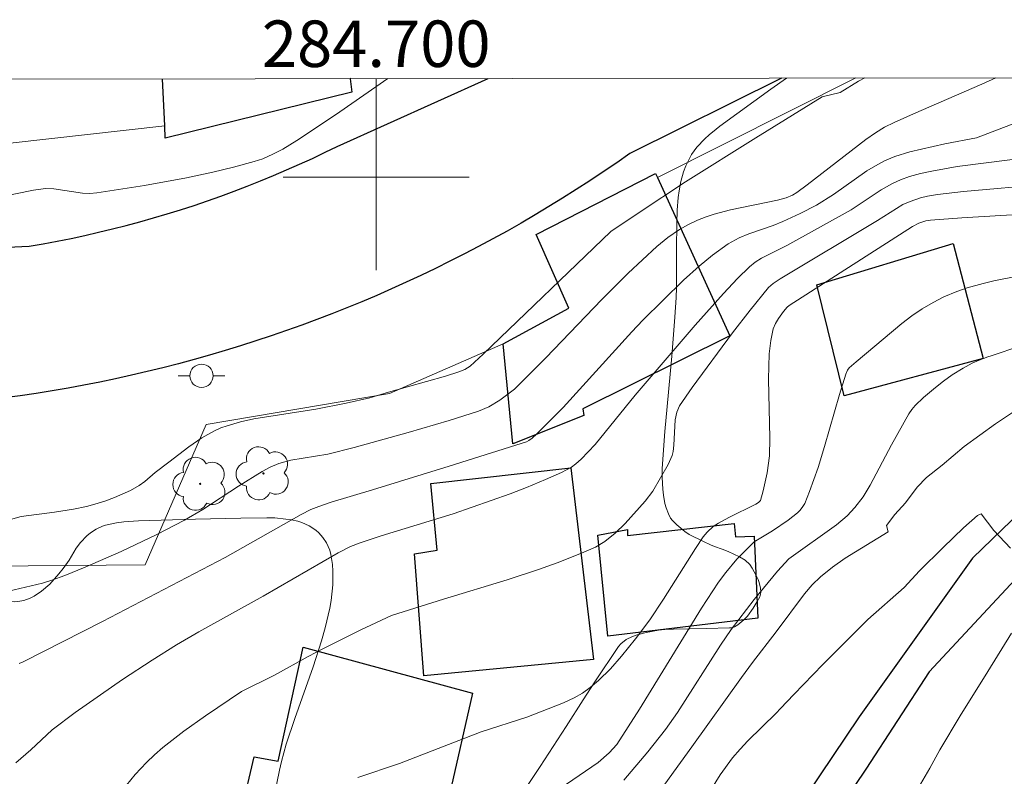
# Model space of a CAD drawing. Units: metres. Extents: x 284553 to 285069, y 1674345 to 1674909.
# Drawn here: x 284685 to 284727, y 1674874 to 1674907 of the extents above; entities that cross this region are included whole.
import ezdxf
from ezdxf.enums import TextEntityAlignment as Align

# ---------------------------------------------------------------- set-up
doc = ezdxf.new("R2010")
doc.units = ezdxf.units.M
doc.header["$MEASUREMENT"] = 0
for name, color, linetype, lineweight in [('Articulacao', 7, 'Continuous', 18), ('Canal', 5, 'Continuous', 25), ('Edificacoes', 7, 'Continuous', 30), ('Malha_Coordenadas', 7, 'Continuous', 15), ('Muro_Grade', 8, 'Continuous', 20), ('Pavimentacao_Asfaltica_Mfio', 10, 'Continuous', 30), ('Poste', 7, 'Continuous', 9)]:
    doc.layers.add(name, color=color, linetype=linetype, lineweight=lineweight)
for name, color, linetype, lineweight, true_color in [('Arvores_Isoladas', 7, 'Continuous', 18, 0x00ff33), ('Curvas_Intermediarias', 7, 'Continuous', 9, 0x783c14), ('Curvas_Mestras', 7, 'Continuous', 20, 0x783c14), ('Vegetacao', 7, 'Orla8', 9, 0x00ff33)]:
    doc.layers.add(name, color=color, linetype=linetype, lineweight=lineweight, true_color=true_color)
doc.styles.add('Arial', font='arial.ttf', dxfattribs={"height": 1.5})
doc.styles.get("Standard").update_dxf_attribs({"font": 'arial.ttf'})
doc.linetypes.add('Orla8', pattern='A,6,-0.5,["V",Standard,S=1,R=0,X=-0.5,Y=-1],-0.5,6,-0.5,["V",Standard,S=1,R=0,X=-0.5,Y=-1],-0.5', length=14)

# ---------------------------------------------------------------- blocks, each defined once
blk = doc.blocks.new('Arvore')
at = {"layer": 'Arvores_Isoladas'}
blk.add_lwpolyline([(-0.718, 0.493, 0.872324), (-0.722, -0.551, 0.862983), (0.284, -0.827, 0.900105), (0.89, 0.029, 0.863155), (0.262, 0.861, 0.882486)], format="xyb", close=True, dxfattribs=at)
blk.add_circle((0, 0), 0.0286, dxfattribs=at)
blk = doc.blocks.new('Poste')
at = {"layer": 'Poste'}
blk.add_lwpolyline([(0, 0.5, 1), (0, -0.5, 1)], format="xyb", close=True, dxfattribs=at)
for points in [[(-0.5, 0), (-1, 0)], [(0.5, 0), (1, 0)]]:
    blk.add_lwpolyline(points, dxfattribs=at)

msp = doc.modelspace()

# ---------------------------------------------------------------- linework, layer by layer
at = {"layer": 'Articulacao', "flags": 128}
msp.add_lwpolyline([(284569.232, 1674904.064), (285051.444, 1674904.727), (285052.195, 1674350.463), (284570.007, 1674349.799), (284569.232, 1674904.064)], close=True, dxfattribs=at)
at = {"layer": 'Canal', "flags": 128}
for points in [[(284740.439, 1674899.492), (284736.989, 1674894.538), (284725.669, 1674883.6), (284720.788, 1674876.769), (284716.257, 1674870.022), (284711.75, 1674863.771), (284702.368, 1674850.454), (284695.203, 1674841.619), (284690.965, 1674837.494), (284682.042, 1674830.843), (284666.514, 1674822.483), (284647.139, 1674812.019)], [(284741.578, 1674898.278), (284737.705, 1674893.4), (284731.968, 1674887.472), (284723.806, 1674878.703), (284721.072, 1674874.513), (284717.108, 1674868.632), (284713.033, 1674862.674), (284706.846, 1674854.387), (284700.558, 1674845.421), (284696.498, 1674840.053), (284692.992, 1674835.787), (284688.594, 1674832.697), (284682.16, 1674828.826), (284647.687, 1674810.708)]]:
    msp.add_lwpolyline(points, dxfattribs=at)
at = {"layer": 'Curvas_Intermediarias', "flags": 128}
for points, elevation in [([(284700.506, 1674904.244), (284698.436, 1674902.806), (284697.387, 1674902.103), (284696.59, 1674901.584), (284695.977, 1674901.209), (284695.554, 1674900.984), (284695.118, 1674900.794), (284694.744, 1674900.671), (284693.857, 1674900.437), (284692.963, 1674900.222), (284691.837, 1674899.977), (284690.022, 1674899.635), (284687.978, 1674899.32), (284687.671, 1674899.3), (284687.362, 1674899.313), (284686.129, 1674899.494), (284685.765, 1674899.515), (284685.254, 1674899.441), (284681.642, 1674898.708)], 77), ([(284721.028, 1674904.272), (284720.76, 1674904.127), (284719.964, 1674903.642), (284719.188, 1674903.457), (284716.345, 1674901.696), (284713.317, 1674899.797), (284711.319, 1674898.48), (284710.101, 1674897.655), (284704.6, 1674892.385), (284704.037, 1674891.865), (284703.817, 1674891.718), (284703.557, 1674891.618), (284702.976, 1674891.432), (284700.525, 1674890.745), (284699.724, 1674890.502), (284698.712, 1674890.279), (284697.402, 1674890.018), (284694.735, 1674889.593), (284694.155, 1674889.463), (284693.591, 1674889.301), (284693.314, 1674889.205), (284693.033, 1674889.085), (284692.492, 1674888.787), (284691.941, 1674888.396), (284691.067, 1674887.737), (284690.489, 1674887.292), (284690.035, 1674886.906), (284689.801, 1674886.728), (284689.419, 1674886.51), (284688.74, 1674886.21), (284688.318, 1674886.054), (284687.891, 1674885.92), (284687.531, 1674885.826), (284686.972, 1674885.712), (284686.153, 1674885.58), (284684.718, 1674885.388), (284683.489, 1674885.055)], 76), ([(284684.632, 1674879.071), (284684.8, 1674879.141), (284688.215, 1674880.872), (284693.493, 1674883.636), (284696.763, 1674885.487), (284697.183, 1674885.692), (284697.531, 1674885.827), (284698.06, 1674886.005), (284699.842, 1674886.539), (284703.147, 1674887.562), (284706.004, 1674888.466), (284706.465, 1674888.615), (284706.572, 1674888.663), (284706.718, 1674888.765), (284706.9, 1674888.931), (284708.047, 1674890.079), (284710.999, 1674893.348), (284711.473, 1674893.844), (284713.224, 1674895.563), (284713.897, 1674896.165), (284714.475, 1674896.64), (284715.149, 1674897.13), (284715.622, 1674897.388), (284716.041, 1674897.562), (284717.081, 1674897.926), (284717.505, 1674898.094), (284718.251, 1674898.439), (284718.953, 1674898.801), (284719.678, 1674899.25), (284721.119, 1674900.266), (284721.491, 1674900.495), (284721.874, 1674900.7), (284722.325, 1674900.892), (284722.966, 1674901.094), (284724.481, 1674901.442), (284725.839, 1674901.7), (284726.815, 1674902.063), (284727.6, 1674902.375)], 74), ([(284727.386, 1674900.754), (284725, 1674900.457), (284723.909, 1674900.264), (284723.427, 1674900.161), (284722.954, 1674900.031), (284722.561, 1674899.891), (284722.217, 1674899.732), (284721.729, 1674899.45), (284720.443, 1674898.592), (284717.677, 1674897.056), (284716.583, 1674896.507), (284716.313, 1674896.339), (284716.066, 1674896.143), (284715.554, 1674895.635), (284714.947, 1674894.998), (284713.726, 1674893.623), (284711.146, 1674890.613), (284709.425, 1674888.496), (284708.818, 1674887.857), (284708.598, 1674887.662), (284708.402, 1674887.52), (284707.969, 1674887.293), (284707.293, 1674886.986), (284706.465, 1674886.643), (284705.764, 1674886.375), (284703.313, 1674885.507), (284700.217, 1674884.558), (284699.31, 1674884.265), (284698.887, 1674884.099), (284698.364, 1674883.832), (284695.128, 1674881.959), (284692.358, 1674880.425), (284691.397, 1674879.876), (284690.353, 1674879.213), (284689.08, 1674878.374), (284687.048, 1674876.954), (284686.046, 1674876.211), (284685.14, 1674875.357), (284684.493, 1674874.785)], 73), ([(284689.065, 1674873.605), (284689.628, 1674874.285), (284690.108, 1674874.799), (284690.457, 1674875.133), (284690.821, 1674875.452), (284691.713, 1674876.153), (284692.646, 1674876.811), (284694.201, 1674877.855), (284695.627, 1674878.57), (284697.072, 1674879.364), (284697.735, 1674879.708), (284699.338, 1674880.51), (284700.658, 1674881.137), (284702.895, 1674881.839), (284705.631, 1674882.67), (284706.986, 1674883.109), (284707.787, 1674883.397), (284708.832, 1674883.813), (284709.433, 1674884.077), (284709.841, 1674884.319), (284710.292, 1674884.679), (284710.713, 1674885.09), (284711.578, 1674886.051), (284711.904, 1674886.489), (284712.565, 1674887.634), (284712.733, 1674888.021), (284712.78, 1674888.197), (284712.817, 1674888.458), (284712.873, 1674889.561), (284712.945, 1674889.887), (284713.053, 1674890.155), (284713.602, 1674890.946), (284715.339, 1674893.298), (284716.094, 1674894.27), (284716.891, 1674895.249), (284717.08, 1674895.422), (284717.387, 1674895.631), (284721.575, 1674898.134), (284722.665, 1674898.818), (284722.976, 1674898.959), (284723.43, 1674899.113), (284723.729, 1674899.181), (284724.162, 1674899.254), (284725.272, 1674899.378), (284728.858, 1674899.695)], 72), ([(284729.774, 1674898.523), (284725.206, 1674898.245), (284723.864, 1674898.147), (284723.656, 1674898.115), (284723.357, 1674898.017), (284723.08, 1674897.872), (284717.768, 1674894.477), (284717.69, 1674894.407), (284717.534, 1674894.215), (284717.314, 1674893.92), (284717.18, 1674893.704), (284717.088, 1674893.474), (284716.982, 1674892.973), (284716.92, 1674892.39), (284716.88, 1674891.309), (284716.944, 1674888.759), (284716.921, 1674888.001), (284716.828, 1674887.276), (284716.657, 1674886.497), (284716.543, 1674886.089), (284716.461, 1674885.999), (284716.344, 1674885.921), (284715.177, 1674885.345), (284714.735, 1674885.111), (284714.503, 1674884.962), (284714.238, 1674884.722), (284714.079, 1674884.524), (284713.739, 1674884.021), (284712.367, 1674881.832), (284711.779, 1674880.949), (284711.161, 1674880.131), (284710.559, 1674879.378), (284710.078, 1674878.841), (284709.57, 1674878.339), (284709.212, 1674878.031), (284708.877, 1674877.794), (284708.516, 1674877.59), (284708.058, 1674877.378), (284706.477, 1674876.763), (284704.522, 1674876.121), (284700.999, 1674874.759), (284699.212, 1674874.165)], 71), ([(284727.747, 1674892.735), (284726.469, 1674892.311), (284726.322, 1674892.266), (284725.948, 1674892.128), (284725.649, 1674891.993), (284725.259, 1674891.785), (284724.787, 1674891.487), (284724.421, 1674891.223), (284724.067, 1674890.946), (284723.557, 1674890.514), (284723.193, 1674890.17), (284723.049, 1674889.996), (284722.92, 1674889.807), (284722.179, 1674888.475), (284721.266, 1674886.741), (284720.955, 1674886.242), (284720.606, 1674885.776), (284720.267, 1674885.42), (284719.812, 1674885.033), (284717.76, 1674883.578), (284717.277, 1674883.038), (284716.265, 1674881.821), (284715.285, 1674880.526), (284714.824, 1674879.85), (284712.962, 1674876.96), (284712.445, 1674876.227), (284711.698, 1674875.266), (284710.658, 1674874.04)], 69), ([(284728.039, 1674890.307), (284726.655, 1674889.387), (284725.309, 1674888.414), (284724.362, 1674887.607), (284723.679, 1674887.07), (284723.291, 1674886.652), (284722.782, 1674885.987), (284722.321, 1674885.484), (284721.967, 1674885.011), (284722.031, 1674884.734), (284720.182, 1674883.594), (284719.635, 1674883.215), (284719.12, 1674882.803), (284718.761, 1674882.453), (284718.432, 1674882.07), (284717.221, 1674880.424), (284716.192, 1674879.11), (284715.721, 1674878.47), (284713.591, 1674875.476), (284711.928, 1674873.202)], 68), ([(284713.798, 1674872.659), (284714.807, 1674874.274), (284715.341, 1674875.003), (284715.661, 1674875.375), (284715.996, 1674875.733), (284717.214, 1674876.93), (284717.398, 1674877.123), (284717.975, 1674877.728), (284719.22, 1674879.028), (284721.166, 1674880.958), (284722.724, 1674882.337), (284723.384, 1674883.054), (284724.406, 1674884.065), (284725.285, 1674884.903), (284725.885, 1674885.432), (284726.032, 1674885.511), (284726.59, 1674884.789), (284727.299, 1674884.03)], 67), ([(284727.351, 1674880.378), (284726.321, 1674878.728), (284725.133, 1674876.808), (284724.265, 1674875.351), (284723.832, 1674874.565), (284723.326, 1674873.694)], 67)]:
    msp.add_lwpolyline(points, dxfattribs=dict(at, elevation=elevation))
at = {"layer": 'Curvas_Mestras', "flags": 128}
for points, elevation in [([(284683.674, 1674882.065), (284685.638, 1674882.53), (284686.042, 1674882.653), (284686.593, 1674882.859), (284687.466, 1674883.213), (284689.024, 1674883.892), (284690.559, 1674884.621), (284691.745, 1674885.233), (284692.533, 1674885.7), (284694.075, 1674886.701), (284695.086, 1674887.326), (284695.437, 1674887.52), (284695.802, 1674887.677), (284696.328, 1674887.812), (284697.912, 1674888.075), (284699.053, 1674888.357), (284701.379, 1674889.005), (284703.136, 1674889.521), (284704.396, 1674889.924), (284704.843, 1674890.115), (284705.326, 1674890.4), (284705.945, 1674890.879), (284707.3, 1674892.223), (284709.712, 1674894.734), (284710.844, 1674895.87), (284712.073, 1674897.017), (284712.553, 1674897.397), (284713.06, 1674897.741), (284713.437, 1674897.958), (284713.824, 1674898.146), (284714.208, 1674898.295), (284714.549, 1674898.407), (284715.251, 1674898.588), (284717.279, 1674899.006), (284717.639, 1674899.107), (284717.923, 1674899.223), (284718.11, 1674899.338), (284718.555, 1674899.664), (284721.069, 1674901.618), (284721.484, 1674901.909), (284721.883, 1674902.147), (284722.299, 1674902.356), (284723.12, 1674902.731), (284726.067, 1674904.008), (284726.671, 1674904.28)], 75), ([(284727.532, 1674895.731), (284726.586, 1674895.543), (284726.118, 1674895.429), (284725.435, 1674895.231), (284724.985, 1674895.078), (284724.439, 1674894.855), (284723.966, 1674894.612), (284723.505, 1674894.335), (284723.059, 1674894.026), (284722.622, 1674893.697), (284720.659, 1674892.052), (284720.353, 1674891.789), (284720.286, 1674891.698), (284720.208, 1674891.518), (284719.938, 1674890.65), (284719.299, 1674888.403), (284719.029, 1674887.509), (284718.655, 1674886.466), (284718.442, 1674885.96), (284718.368, 1674885.826), (284718.245, 1674885.664), (284718.136, 1674885.552), (284717.729, 1674885.243), (284717.058, 1674884.779), (284716.405, 1674884.396), (284716.272, 1674884.297), (284715.528, 1674883.555), (284715.046, 1674882.984), (284714.739, 1674882.562), (284714.003, 1674881.442), (284711.329, 1674877.095), (284710.351, 1674875.585), (284710.02, 1674875.215), (284709.547, 1674874.81), (284707.651, 1674873.496)], 70)]:
    msp.add_lwpolyline(points, dxfattribs=dict(at, elevation=elevation))
at = {"layer": 'Edificacoes', "flags": 128}
msp.add_lwpolyline([(284698.907, 1674904.242), (284698.875, 1674904.233), (284698.956, 1674903.662), (284690.922, 1674901.684), (284690.896, 1674902.21), (284690.794, 1674904.231)], dxfattribs=at)
for points in [[(284708.29, 1674894.361), (284706.878, 1674897.537), (284712.023, 1674900.163), (284712.102, 1674899.99), (284715.221, 1674893.171), (284708.892, 1674890.032), (284708.938, 1674889.747), (284705.875, 1674888.528), (284705.471, 1674892.821), (284708.29, 1674894.361)], [(284720.137, 1674890.595), (284718.972, 1674895.369), (284724.827, 1674897.145), (284726.119, 1674892.198), (284720.137, 1674890.595)], [(284708.377, 1674887.495), (284709.353, 1674879.24), (284702.047, 1674878.534), (284701.644, 1674883.793), (284702.629, 1674883.947), (284702.351, 1674886.808), (284708.377, 1674887.495)], [(284709.976, 1674880.24), (284709.544, 1674884.595), (284710.815, 1674884.84), (284710.821, 1674884.577), (284715.412, 1674885.098), (284715.465, 1674884.512), (284716.261, 1674884.546), (284716.422, 1674881.018), (284709.976, 1674880.24)], [(284704.15, 1674877.796), (284703.153, 1674873.425), (284703.983, 1674873.248), (284703.618, 1674871.568), (284702.89, 1674871.803), (284702.147, 1674868.507), (284698.552, 1674869.064), (284698.831, 1674870.649), (284697.385, 1674870.92), (284697.091, 1674869.908), (284694.755, 1674870.309), (284695.371, 1674872.519), (284694.213, 1674872.784), (284694.747, 1674875.043), (284695.78, 1674874.867), (284696.853, 1674879.768), (284704.15, 1674877.796)]]:
    msp.add_lwpolyline(points, close=True, dxfattribs=at)
at = {"layer": 'Malha_Coordenadas', "flags": 128}
for points in [[(284700, 1674904.244), (284700, 1674900.244)], [(284700, 1674904), (284700, 1674896)], [(284704, 1674900), (284696, 1674900)]]:
    msp.add_lwpolyline(points, dxfattribs=at)
at = {"layer": 'Muro_Grade', "flags": 128}
for points in [[(284690.794, 1674904.231), (284690.896, 1674902.21), (284690.922, 1674901.684), (284698.956, 1674903.662), (284698.875, 1674904.233), (284698.907, 1674904.242)], [(284720.649, 1674904.272), (284712.102, 1674899.99)], [(284621.484, 1674903.763), (284631.255, 1674903.417), (284641.049, 1674902.529), (284650.576, 1674902.06), (284650.581, 1674902.596), (284650.883, 1674902.569), (284660.716, 1674901.699), (284672.092, 1674901.116), (284675.709, 1674901.267), (284675.762, 1674900.791), (284680.707, 1674901.071), (284684.241, 1674901.466), (284690.896, 1674902.21)], [(284705.471, 1674892.821), (284700.57, 1674890.69), (284692.68, 1674889.347), (284690.055, 1674883.308), (284676.607, 1674883.194), (284672.413, 1674884.373)]]:
    msp.add_lwpolyline(points, dxfattribs=at)
at = {"layer": 'Pavimentacao_Asfaltica_Mfio', "ltscale": 10, "flags": 128}
for points in [[(284698.324, 1674901.325), (284704.812, 1674904.25)], [(284717.45, 1674904.268), (284710.921, 1674901.015)], [(284590.406, 1674904.093), (284606.531, 1674901.071), (284619.293, 1674899.062), (284629.433, 1674897.687), (284643.36, 1674896.853), (284660.08, 1674896.443), (284675.376, 1674896.58), (284685.068, 1674897.027)], [(284685.068, 1674897.027), (284685.668, 1674897.132), (284686.266, 1674897.244), (284686.864, 1674897.364), (284687.459, 1674897.492), (284688.053, 1674897.627), (284688.646, 1674897.77), (284689.236, 1674897.921), (284689.825, 1674898.079), (284690.411, 1674898.245), (284690.995, 1674898.418), (284691.578, 1674898.599), (284692.157, 1674898.787), (284692.735, 1674898.982), (284693.309, 1674899.185), (284693.881, 1674899.396), (284694.451, 1674899.613), (284695.017, 1674899.838), (284695.581, 1674900.07), (284696.141, 1674900.31), (284696.698, 1674900.556), (284697.253, 1674900.81), (284697.803, 1674901.071), (284698.324, 1674901.325)], [(284710.921, 1674901.015), (284710.35, 1674900.618), (284709.775, 1674900.227), (284709.196, 1674899.843), (284708.612, 1674899.466), (284708.024, 1674899.095), (284707.432, 1674898.732), (284706.835, 1674898.375), (284706.235, 1674898.025), (284705.63, 1674897.681), (284705.022, 1674897.345), (284704.409, 1674897.016), (284703.793, 1674896.694), (284703.174, 1674896.379), (284702.55, 1674896.071), (284701.924, 1674895.771), (284701.293, 1674895.477), (284700.66, 1674895.191), (284700.023, 1674894.912), (284699.383, 1674894.641), (284698.74, 1674894.377), (284698.094, 1674894.12), (284697.445, 1674893.871), (284696.793, 1674893.629), (284696.139, 1674893.395), (284695.482, 1674893.168), (284694.822, 1674892.949), (284694.16, 1674892.738), (284693.495, 1674892.534), (284692.828, 1674892.338), (284692.159, 1674892.149), (284691.488, 1674891.968), (284690.815, 1674891.795), (284690.139, 1674891.63), (284689.462, 1674891.472), (284688.784, 1674891.323), (284688.103, 1674891.181), (284687.421, 1674891.047), (284686.737, 1674890.921), (284686.052, 1674890.802), (284685.366, 1674890.692), (284684.678, 1674890.589), (284683.99, 1674890.495)]]:
    msp.add_lwpolyline(points, dxfattribs=at)
at = {"layer": 'Vegetacao', "flags": 128}
msp.add_lwpolyline([(284648.401, 1674807.705), (284649.123, 1674806.976), (284650.121, 1674805.967), (284650.609, 1674805.446), (284650.88, 1674805.097), (284650.991, 1674804.906), (284651.123, 1674804.596), (284651.191, 1674804.296), (284651.208, 1674804.096), (284651.2, 1674803.695), (284651.149, 1674803.116), (284651.103, 1674802.827), (284650.996, 1674802.394), (284650.851, 1674802.003), (284650.758, 1674801.821), (284650.579, 1674801.572), (284650.023, 1674800.982), (284649.402, 1674800.351), (284649.202, 1674800.179), (284648.749, 1674799.889), (284648.083, 1674799.535), (284647.746, 1674799.384), (284647.234, 1674799.212), (284646.89, 1674799.143), (284646.717, 1674799.126), (284646.456, 1674799.123), (284645.974, 1674799.175), (284645.651, 1674799.238), (284645.013, 1674799.413), (284643.578, 1674799.872), (284642.942, 1674800.089), (284642.626, 1674800.198), (284642.156, 1674800.359), (284641.847, 1674800.425), (284641.643, 1674800.437), (284641.237, 1674800.426), (284640.905, 1674800.393), (284640.741, 1674800.354), (284640.497, 1674800.25), (284640.285, 1674800.108), (284640.157, 1674799.997), (284639.926, 1674799.738), (284639.719, 1674799.465), (284639.351, 1674798.909), (284639.095, 1674798.474), (284638.51, 1674797.411), (284638.264, 1674796.87), (284638.086, 1674796.319), (284638.03, 1674796.038), (284638.002, 1674795.82), (284637.973, 1674795.367), (284637.99, 1674794.446), (284638.018, 1674794.01), (284638.025, 1674793.908), (284638.041, 1674793.708), (284638.075, 1674793.312), (284638.095, 1674793.109), (284638.225, 1674792.236), (284638.231, 1674791.925), (284638.21, 1674791.713), (284638.13, 1674791.292), (284638.057, 1674791.075), (284638.001, 1674790.978), (284637.876, 1674790.84), (284637.636, 1674790.67), (284637.509, 1674790.617), (284637.311, 1674790.59), (284636.897, 1674790.658), (284636.565, 1674790.741), (284635.906, 1674790.933), (284635.383, 1674791.142), (284635.137, 1674791.279), (284634.786, 1674791.545), (284634.645, 1674791.706), (284634.572, 1674791.824), (284634.453, 1674792.072), (284634.342, 1674792.34), (284634.147, 1674792.879), (284633.985, 1674793.425), (284633.891, 1674793.791), (284633.73, 1674794.53), (284633.527, 1674795.647), (284633.251, 1674797.141), (284633.076, 1674797.884), (284632.858, 1674798.622), (284632.727, 1674798.988), (284632.499, 1674799.532), (284632.29, 1674799.913), (284632.154, 1674800.079), (284631.99, 1674800.211), (284631.895, 1674800.262), (284631.744, 1674800.316), (284631.641, 1674800.338), (284631.433, 1674800.354), (284631.119, 1674800.32), (284630.704, 1674800.205), (284630.502, 1674800.134), (284629.413, 1674799.731), (284628.87, 1674799.516), (284627.8, 1674799.069), (284627.281, 1674798.794), (284627.038, 1674798.599), (284626.902, 1674798.442), (284626.661, 1674798.098), (284626.21, 1674797.371), (284626.013, 1674796.995), (284625.538, 1674795.844), (284625.259, 1674795.324), (284625.094, 1674795.074), (284624.931, 1674794.874), (284624.81, 1674794.755), (284624.536, 1674794.549), (284624.327, 1674794.429), (284623.893, 1674794.244), (284623.335, 1674794.059), (284622.961, 1674793.947), (284622.209, 1674793.744), (284621.453, 1674793.559), (284620.443, 1674793.315), (284619.939, 1674793.187), (284619.186, 1674792.974), (284618.811, 1674792.856), (284618.382, 1674792.708), (284618.179, 1674792.607), (284617.986, 1674792.465), (284617.893, 1674792.374), (284617.759, 1674792.17), (284617.709, 1674792.025), (284617.671, 1674791.727), (284617.662, 1674791.417), (284617.683, 1674790.799), (284617.798, 1674789.951), (284617.832, 1674789.707), (284617.83, 1674789.584), (284617.795, 1674789.461), (284617.76, 1674789.401), (284617.702, 1674789.327), (284617.57, 1674789.209), (284617.424, 1674789.129), (284617.322, 1674789.093), (284617.118, 1674789.057), (284616.884, 1674789.064), (284616.765, 1674789.087), (284616.588, 1674789.149), (284616.419, 1674789.247), (284616.34, 1674789.311), (284616.04, 1674789.636), (284615.884, 1674789.859), (284615.608, 1674790.326), (284615.504, 1674790.528), (284615.355, 1674790.944), (284615.172, 1674791.508), (284615.041, 1674791.789), (284614.854, 1674792.065), (284614.734, 1674792.2), (284614.507, 1674792.407), (284614.392, 1674792.478), (284614.278, 1674792.513), (284614.22, 1674792.514), (284614.139, 1674792.5), (284613.976, 1674792.438), (284613.813, 1674792.339), (284613.487, 1674792.076), (284613.105, 1674791.692), (284612.954, 1674791.489), (284612.755, 1674791.141), (284612.607, 1674790.769), (284612.546, 1674790.52), (284612.521, 1674790.354), (284612.505, 1674790.023), (284612.542, 1674789.669), (284612.59, 1674789.493), (284612.713, 1674789.23), (284612.906, 1674788.948), (284613.045, 1674788.786), (284613.357, 1674788.501), (284613.703, 1674788.236), (284614.401, 1674787.717), (284614.515, 1674787.627), (284614.66, 1674787.503), (284614.728, 1674787.438), (284614.78, 1674787.369), (284614.834, 1674787.194), (284614.836, 1674787.061), (284614.824, 1674786.971), (284614.771, 1674786.798), (284614.669, 1674786.638), (284614.483, 1674786.442), (284614.086, 1674786.073), (284613.576, 1674785.643), (284613.306, 1674785.438), (284613.102, 1674785.301), (284612.684, 1674785.062), (284612.25, 1674784.862), (284611.954, 1674784.747), (284611.348, 1674784.55), (284611.175, 1674784.508), (284610.826, 1674784.477), (284610.565, 1674784.503), (284610.29, 1674784.569), (284610.108, 1674784.629), (284609.747, 1674784.783), (284609.277, 1674785.022), (284609.061, 1674785.162), (284608.863, 1674785.328), (284608.772, 1674785.425), (284608.621, 1674785.622), (284608.37, 1674786.042), (284607.892, 1674786.948), (284607.669, 1674787.411), (284607.49, 1674787.834), (284607.287, 1674788.411), (284607.196, 1674788.707), (284607.11, 1674789.089), (284607.088, 1674789.281), (284607.08, 1674789.567), (284607.107, 1674789.845), (284607.244, 1674790.396), (284607.447, 1674791.033), (284607.575, 1674791.337), (284607.742, 1674791.617), (284607.846, 1674791.746), (284608.666, 1674792.614), (284609.779, 1674793.722), (284610.331, 1674794.284), (284611.158, 1674795.169), (284611.316, 1674795.379), (284611.378, 1674795.498), (284611.43, 1674795.681), (284611.409, 1674795.855), (284611.364, 1674795.933), (284611.292, 1674796.017), (284611.13, 1674796.164), (284610.884, 1674796.319), (284610.753, 1674796.379), (284610.552, 1674796.448), (284610.295, 1674796.479), (284609.95, 1674796.471), (284609.78, 1674796.494), (284608.765, 1674796.747), (284608.278, 1674796.93), (284607.978, 1674797.095), (284607.838, 1674797.194), (284607.643, 1674797.367), (284607.431, 1674797.612), (284607.182, 1674797.95), (284607.051, 1674798.124), (284606.713, 1674798.551), (284606.542, 1674798.765), (284605.925, 1674799.481), (284605.713, 1674799.668), (284605.595, 1674799.743), (284605.411, 1674799.821), (284605.309, 1674799.842), (284605.095, 1674799.838), (284604.875, 1674799.785), (284604.728, 1674799.729), (284604.446, 1674799.587), (284604.051, 1674799.35), (284603.874, 1674799.218), (284603.652, 1674798.977), (284603.472, 1674798.685), (284603.262, 1674798.295), (284603.143, 1674798.1), (284602.324, 1674796.902), (284601.957, 1674796.448), (284601.744, 1674796.245), (284601.509, 1674796.061), (284601.026, 1674795.729), (284600.739, 1674795.546), (284600.163, 1674795.197), (284599.933, 1674795.07), (284599.623, 1674794.933), (284599.467, 1674794.878), (284599.177, 1674794.793), (284598.551, 1674794.669), (284597.881, 1674794.607), (284597.575, 1674794.599), (284596.958, 1674794.621), (284596.499, 1674794.671), (284595.831, 1674794.799), (284595.512, 1674794.887), (284595.062, 1674795.051), (284594.177, 1674795.463), (284593.742, 1674795.697), (284592.832, 1674796.218), (284592.378, 1674796.486), (284591.779, 1674796.844), (284590.588, 1674797.568), (284589.701, 1674798.131), (284588.387, 1674799.034), (284587.523, 1674799.692), (284587.095, 1674800.042), (284586.458, 1674800.597), (284586.314, 1674800.741), (284586.071, 1674801.051), (284585.875, 1674801.387), (284585.541, 1674802.104), (284585.447, 1674802.313), (284585.276, 1674802.732), (284585.166, 1674803.046), (284585.038, 1674803.517), (284584.979, 1674803.922), (284584.968, 1674804.192), (284584.992, 1674804.733), (284585.037, 1674805.049), (284585.076, 1674805.198), (284585.16, 1674805.417), (284585.327, 1674805.698), (284585.433, 1674805.825), (284585.623, 1674806.005), (284585.894, 1674806.214), (284586.082, 1674806.342), (284586.485, 1674806.564), (284587.036, 1674806.804), (284587.313, 1674806.91), (284587.735, 1674807.054), (284588.767, 1674807.36), (284589.286, 1674807.494), (284590.072, 1674807.665), (284590.385, 1674807.715), (284591.013, 1674807.781), (284591.181, 1674807.796), (284591.521, 1674807.825), (284591.975, 1674807.844), (284592.2, 1674807.836), (284592.528, 1674807.794), (284592.945, 1674807.696), (284593.774, 1674807.447), (284594.753, 1674807.132), (284596.446, 1674806.72), (284597.579, 1674806.476), (284599.847, 1674806.035), (284601.862, 1674805.665), (284602.879, 1674805.499), (284604.907, 1674805.2), (284605.921, 1674805.055), (284607.443, 1674804.841), (284608.458, 1674804.701), (284608.965, 1674804.631), (284609.726, 1674804.526), (284609.954, 1674804.495), (284610.41, 1674804.436), (284611.323, 1674804.324), (284611.78, 1674804.265), (284612.093, 1674804.203), (284612.509, 1674804.101), (284612.716, 1674804.067), (284612.888, 1674804.052), (284613.212, 1674804.05), (284613.518, 1674804.076), (284614.109, 1674804.182), (284614.439, 1674804.256), (284615.086, 1674804.431), (284615.574, 1674804.587), (284615.718, 1674804.632), (284616.033, 1674804.723), (284616.469, 1674804.867), (284616.677, 1674804.959), (284616.868, 1674805.069), (284616.955, 1674805.133), (284617.013, 1674805.185), (284617.095, 1674805.291), (284617.209, 1674805.505), (284617.288, 1674805.612), (284617.538, 1674805.87), (284618.077, 1674806.388), (284618.453, 1674806.781), (284618.58, 1674806.96), (284618.654, 1674807.097), (284618.782, 1674807.403), (284619.012, 1674808.085), (284619.141, 1674808.426), (284619.3, 1674808.742), (284619.394, 1674808.886), (284619.533, 1674809.05), (284619.639, 1674809.15), (284619.887, 1674809.331), (284620.256, 1674809.532), (284620.441, 1674809.612), (284620.719, 1674809.705), (284621.138, 1674809.782), (284621.526, 1674809.771), (284621.786, 1674809.717), (284621.959, 1674809.663), (284622.302, 1674809.511), (284622.609, 1674809.333), (284622.747, 1674809.236), (284622.936, 1674809.077), (284623.186, 1674808.788), (284623.533, 1674808.26), (284623.687, 1674807.988), (284623.896, 1674807.564), (284624.351, 1674806.464), (284624.757, 1674805.689), (284624.881, 1674805.486), (284625.065, 1674805.24), (284625.171, 1674805.124), (284625.35, 1674804.972), (284625.767, 1674804.734), (284626.052, 1674804.614), (284626.196, 1674804.576), (284626.41, 1674804.555), (284626.612, 1674804.588), (284626.745, 1674804.64), (284627.001, 1674804.805), (284627.267, 1674805.05), (284627.419, 1674805.22), (284627.698, 1674805.582), (284627.911, 1674805.899), (284628.269, 1674806.567), (284628.704, 1674807.486), (284628.948, 1674807.936), (284629.234, 1674808.366), (284629.4, 1674808.571), (284629.628, 1674808.801), (284629.969, 1674809.052), (284630.154, 1674809.154), (284630.449, 1674809.275), (284630.603, 1674809.322), (284631.18, 1674809.446), (284631.437, 1674809.484), (284631.952, 1674809.529), (284632.339, 1674809.537), (284633.129, 1674809.512), (284633.524, 1674809.476), (284634.186, 1674809.373), (284634.513, 1674809.292), (284634.777, 1674809.205), (284634.947, 1674809.14), (284635.278, 1674808.998), (284635.699, 1674808.785), (284635.899, 1674808.661), (284636.394, 1674808.291), (284636.622, 1674808.08), (284636.937, 1674807.724), (284637.213, 1674807.316), (284637.337, 1674807.089), (284637.413, 1674806.923), (284637.529, 1674806.589), (284637.598, 1674806.254), (284637.621, 1674806.03), (284637.616, 1674805.579), (284637.419, 1674803.991), (284637.398, 1674803.714), (284637.384, 1674803.348), (284637.388, 1674803.166), (284637.433, 1674802.909), (284637.493, 1674802.739), (284637.648, 1674802.4), (284637.8, 1674802.117), (284637.894, 1674801.991), (284638.075, 1674801.836), (284638.194, 1674801.806), (284638.279, 1674801.817), (284638.446, 1674801.872), (284638.793, 1674801.994), (284638.96, 1674802.072), (284639.194, 1674802.244), (284639.459, 1674802.562), (284639.587, 1674802.788), (284639.654, 1674802.946), (284639.751, 1674803.279), (284639.87, 1674803.922), (284639.91, 1674804.243), (284639.939, 1674804.723), (284639.942, 1674805.072), (284639.924, 1674805.77), (284639.851, 1674806.712), (284639.767, 1674807.179), (284639.651, 1674807.599), (284639.558, 1674807.87), (284639.344, 1674808.396), (284638.613, 1674809.937), (284638.389, 1674810.473), (284638.289, 1674810.752), (284638.199, 1674811.05), (284638.161, 1674811.201), (284638.112, 1674811.427), (284638.094, 1674811.631), (284638.105, 1674811.734), (284638.153, 1674811.886), (284638.318, 1674812.183), (284638.446, 1674812.359), (284638.743, 1674812.687), (284639.111, 1674813.034), (284639.296, 1674813.196), (284639.574, 1674813.428), (284639.859, 1674813.633), (284640.052, 1674813.749), (284640.444, 1674813.945), (284641.231, 1674814.311), (284641.615, 1674814.543), (284641.985, 1674814.849), (284642.163, 1674815.039), (284642.224, 1674815.12), (284642.302, 1674815.286), (284642.338, 1674815.455), (284642.356, 1674815.79), (284642.369, 1674816.007), (284642.384, 1674816.295), (284642.392, 1674816.445), (284642.396, 1674816.554), (284642.405, 1674816.789), (284642.421, 1674817.29), (284642.429, 1674817.532), (284642.458, 1674817.77), (284642.486, 1674817.887), (284642.579, 1674818.101), (284642.668, 1674818.234), (284642.896, 1674818.486), (284643.086, 1674818.645), (284643.187, 1674818.705), (284643.354, 1674818.76), (284644.11, 1674818.819), (284644.912, 1674818.899), (284645.981, 1674819.004), (284646.513, 1674819.085), (284647.042, 1674819.203), (284647.305, 1674819.28), (284647.697, 1674819.422), (284647.844, 1674819.49), (284648.114, 1674819.654), (284648.362, 1674819.845), (284648.831, 1674820.263), (284649.765, 1674821.112), (284650.314, 1674821.67), (284650.58, 1674821.97), (284650.783, 1674822.268), (284650.847, 1674822.422), (284650.865, 1674822.505), (284650.853, 1674822.681), (284650.786, 1674822.861), (284650.626, 1674823.086), (284650.521, 1674823.186), (284650.361, 1674823.288), (284650.254, 1674823.332), (284650.037, 1674823.395), (284649.662, 1674823.503), (284648.658, 1674823.752), (284648.194, 1674823.898), (284647.973, 1674824.009), (284647.865, 1674824.081), (284647.667, 1674824.248), (284647.49, 1674824.438), (284647.166, 1674824.852), (284646.914, 1674825.224), (284646.818, 1674825.431), (284646.703, 1674825.831), (284646.669, 1674826.034), (284646.648, 1674826.343), (284646.652, 1674826.718), (284646.698, 1674827.469), (284646.731, 1674827.864), (284646.829, 1674828.646), (284646.956, 1674829.229), (284647.002, 1674829.369), (284647.128, 1674829.629), (284647.294, 1674829.868), (284647.422, 1674830.017), (284647.712, 1674830.296), (284648.124, 1674830.622), (284648.339, 1674830.761), (284648.679, 1674830.936), (284650.021, 1674831.468), (284650.61, 1674831.731), (284650.901, 1674831.87), (284651.233, 1674832.064), (284651.383, 1674832.181), (284651.592, 1674832.385), (284651.744, 1674832.594), (284651.82, 1674832.746), (284651.887, 1674832.961), (284651.906, 1674833.074), (284651.938, 1674833.401), (284651.953, 1674833.839), (284651.946, 1674834.056), (284651.904, 1674834.849), (284651.861, 1674835.245), (284651.731, 1674836.131), (284651.727, 1674836.144), (284651.718, 1674836.118), (284651.697, 1674836.088), (284651.598, 1674836.031), (284651.32, 1674835.891), (284651.222, 1674835.791), (284650.652, 1674834.742), (284650.129, 1674833.734), (284649.868, 1674833.23), (284649.787, 1674833.064), (284649.679, 1674832.847), (284649.615, 1674832.739), (284649.549, 1674832.659), (284649.372, 1674832.539), (284649.16, 1674832.471), (284649.011, 1674832.452), (284648.731, 1674832.468), (284648.477, 1674832.539), (284648.309, 1674832.61), (284647.978, 1674832.802), (284647.623, 1674833.074), (284647.469, 1674833.222), (284647.255, 1674833.476), (284647.05, 1674833.805), (284646.972, 1674833.977), (284646.889, 1674834.252), (284646.821, 1674834.675), (284646.806, 1674834.886), (284646.81, 1674835.205), (284646.888, 1674836.053), (284646.949, 1674836.478), (284647.193, 1674837.799), (284647.337, 1674838.452), (284647.588, 1674839.425), (284647.665, 1674839.657), (284647.862, 1674840.1), (284648.049, 1674840.458), (284648.181, 1674840.605), (284648.467, 1674840.835), (284648.792, 1674841.096), (284649.226, 1674841.445), (284649.442, 1674841.619), (284649.797, 1674841.848), (284650.279, 1674842.108), (284650.515, 1674842.276), (284650.652, 1674842.432), (284650.714, 1674842.552), (284650.792, 1674842.819), (284650.824, 1674843.062), (284650.818, 1674843.391), (284650.799, 1674843.552), (284650.724, 1674843.938), (284650.664, 1674844.126), (284650.523, 1674844.396), (284650.386, 1674844.541), (284650.179, 1674844.699), (284650.087, 1674844.79), (284649.817, 1674845.137), (284649.7, 1674845.33), (284649.518, 1674845.729), (284649.448, 1674845.931), (284649.37, 1674846.237), (284649.323, 1674846.528), (284649.28, 1674847.111), (284649.266, 1674847.929), (284649.276, 1674848.477), (284649.336, 1674849.573), (284649.458, 1674850.806), (284649.508, 1674851.06), (284649.558, 1674851.183), (284649.682, 1674851.362), (284649.841, 1674851.487), (284649.954, 1674851.535), (284650.195, 1674851.585), (284650.704, 1674851.633), (284650.959, 1674851.636), (284651.337, 1674851.601), (284651.99, 1674851.473), (284652.314, 1674851.391), (284653.574, 1674850.992), (284654.038, 1674850.898), (284654.667, 1674850.809), (284654.977, 1674850.728), (284655.144, 1674850.637), (284655.311, 1674850.448), (284655.373, 1674850.332), (284655.478, 1674850.054), (284655.512, 1674849.912), (284655.537, 1674849.695), (284655.565, 1674848.649), (284655.606, 1674847.642), (284655.644, 1674847.419), (284655.694, 1674847.275), (284655.837, 1674846.994), (284655.905, 1674846.896), (284656.083, 1674846.739), (284656.261, 1674846.636), (284656.353, 1674846.606), (284656.485, 1674846.605), (284656.593, 1674846.645), (284656.799, 1674846.784), (284657.052, 1674847.006), (284657.512, 1674847.47), (284657.627, 1674847.604), (284657.828, 1674847.889), (284658.218, 1674848.478), (284658.461, 1674848.751), (284658.72, 1674848.946), (284658.909, 1674849.04), (284659.04, 1674849.089), (284659.314, 1674849.152), (284659.859, 1674849.153), (284660.425, 1674849.244), (284660.705, 1674849.332), (284660.931, 1674849.441), (284661.035, 1674849.508), (284661.179, 1674849.624), (284661.356, 1674849.833), (284661.544, 1674850.17), (284661.757, 1674850.629), (284661.873, 1674850.855), (284662.158, 1674851.351), (284662.345, 1674851.587), (284662.52, 1674851.708), (284662.657, 1674851.75), (284662.75, 1674851.761), (284662.926, 1674851.746), (284663.131, 1674851.666), (284663.23, 1674851.607), (284663.371, 1674851.496), (284663.504, 1674851.353), (284663.702, 1674851.046), (284663.813, 1674850.817), (284663.963, 1674850.331), (284664.117, 1674849.657), (284664.221, 1674849.326), (284664.369, 1674849.007), (284664.467, 1674848.854), (284664.647, 1674848.661), (284664.789, 1674848.559), (284665.104, 1674848.4), (284665.31, 1674848.334), (284665.418, 1674848.317), (284665.58, 1674848.315), (284665.735, 1674848.348), (284665.809, 1674848.379), (284666.026, 1674848.512), (284666.157, 1674848.616), (284666.381, 1674848.852), (284666.528, 1674849.06), (284666.763, 1674849.502), (284667.025, 1674850.107), (284667.166, 1674850.402), (284667.333, 1674850.683), (284667.431, 1674850.816), (284667.62, 1674851.015), (284667.725, 1674851.091), (284667.9, 1674851.168), (284668.196, 1674851.226), (284668.617, 1674851.231), (284668.843, 1674851.206), (284669.006, 1674851.18), (284669.338, 1674851.118), (284670.009, 1674850.979), (284670.23, 1674850.937), (284670.339, 1674850.918), (284670.537, 1674850.892), (284670.632, 1674850.899), (284670.77, 1674850.967), (284670.848, 1674851.046), (284670.969, 1674851.248), (284671.057, 1674851.477), (284671.137, 1674851.781), (284671.163, 1674851.934), (284671.393, 1674853.762), (284671.55, 1674855.387), (284671.613, 1674856.199), (284671.691, 1674857.418), (284671.708, 1674857.867), (284671.7, 1674858.09), (284671.65, 1674858.424), (284671.541, 1674858.744), (284671.398, 1674859.011), (284671.313, 1674859.134), (284671.175, 1674859.302), (284670.926, 1674859.555), (284670.592, 1674859.874), (284670.423, 1674860.041), (284669.685, 1674860.794), (284669.27, 1674861.212), (284669.082, 1674861.446), (284669, 1674861.639), (284668.951, 1674861.926), (284668.919, 1674862.07), (284668.841, 1674862.281), (284668.734, 1674862.563), (284668.702, 1674862.705), (284668.687, 1674862.864), (284668.687, 1674863.195), (284668.734, 1674863.646), (284668.768, 1674863.868), (284668.821, 1674864.187), (284668.847, 1674864.339), (284668.898, 1674864.626), (284669.011, 1674865.181), (284669.079, 1674865.476), (284669.353, 1674866.518), (284669.503, 1674867.04), (284669.733, 1674867.822), (284669.877, 1674868.317), (284669.992, 1674868.562), (284670.077, 1674868.693), (284670.269, 1674868.927), (284670.484, 1674869.133), (284670.936, 1674869.516), (284671.495, 1674869.988), (284672.138, 1674870.563), (284672.454, 1674870.877), (284672.602, 1674871.048), (284672.837, 1674871.422), (284672.963, 1674871.715), (284672.991, 1674871.828), (284672.987, 1674871.981), (284672.967, 1674872.055), (284672.667, 1674872.819), (284672.531, 1674873.201), (284672.259, 1674873.968), (284671.99, 1674874.746), (284671.467, 1674876.374), (284671.409, 1674876.585), (284671.324, 1674877.011), (284671.272, 1674877.437), (284671.251, 1674877.722), (284671.229, 1674878.291), (284671.242, 1674878.681), (284671.268, 1674878.876), (284671.338, 1674879.17), (284671.451, 1674879.462), (284671.525, 1674879.607), (284671.607, 1674879.744), (284671.787, 1674879.986), (284671.987, 1674880.197), (284672.443, 1674880.56), (284673.07, 1674880.961), (284673.398, 1674881.135), (284673.67, 1674881.267), (284674.213, 1674881.519), (284674.946, 1674881.824), (284675.321, 1674881.961), (284675.896, 1674882.142), (284676.33, 1674882.246), (284676.913, 1674882.329), (284677.207, 1674882.346), (284678.157, 1674882.345), (284678.631, 1674882.305), (284679.671, 1674882.162), (284682.938, 1674881.802), (284683.932, 1674881.73), (284684.429, 1674881.723), (284684.568, 1674881.73), (284684.839, 1674881.784), (284685.102, 1674881.882), (284685.273, 1674881.969), (284685.6, 1674882.185), (284685.949, 1674882.486), (284686.344, 1674882.921), (284686.531, 1674883.151), (284686.78, 1674883.52), (284687.088, 1674884.029), (284687.271, 1674884.27), (284687.55, 1674884.557), (284687.702, 1674884.684), (284687.946, 1674884.848), (284688.213, 1674884.973), (284688.354, 1674885.018), (284688.826, 1674885.121), (284689.14, 1674885.167), (284689.771, 1674885.212), (284691.238, 1674885.254), (284692.217, 1674885.281), (284694.168, 1674885.326), (284695.285, 1674885.342), (284695.639, 1674885.331), (284696.114, 1674885.283), (284696.351, 1674885.252), (284696.623, 1674885.196), (284696.792, 1674885.141), (284697.115, 1674884.997), (284697.398, 1674884.812), (284697.524, 1674884.696), (284697.701, 1674884.489), (284697.853, 1674884.263), (284698.004, 1674883.94), (284698.053, 1674883.765), (284698.119, 1674883.33), (284698.138, 1674883.039), (284698.128, 1674882.459), (284698.066, 1674881.782), (284698.01, 1674881.448), (284697.807, 1674880.601), (284697.645, 1674880.039), (284697.28, 1674878.922), (284696.49, 1674876.699), (284696.131, 1674875.588), (284695.927, 1674874.847), (284695.839, 1674874.475), (284695.729, 1674873.916), (284695.699, 1674873.726), (284695.654, 1674873.343), (284695.584, 1674872.579), (284695.536, 1674872.197), (284695.471, 1674871.843), (284695.369, 1674871.377), (284695.326, 1674871.145), (284695.294, 1674870.717), (284695.31, 1674870.509), (284695.378, 1674870.204), (284695.485, 1674869.959), (284695.581, 1674869.81), (284695.822, 1674869.522), (284696.086, 1674869.252), (284696.226, 1674869.134), (284696.461, 1674868.989), (284696.753, 1674868.876), (284696.948, 1674868.827), (284697.34, 1674868.774), (284698.518, 1674868.746), (284698.909, 1674868.691), (284699.103, 1674868.639), (284699.641, 1674868.437), (284699.91, 1674868.307), (284700.305, 1674868.069), (284700.487, 1674867.925), (284700.738, 1674867.648), (284700.874, 1674867.393), (284700.922, 1674867.217), (284700.959, 1674866.855), (284700.97, 1674866.432), (284700.95, 1674866.221), (284700.896, 1674866.019), (284700.852, 1674865.923), (284699.867, 1674864.118), (284699.2, 1674862.924), (284697.848, 1674860.545), (284697.263, 1674859.537), (284696.972, 1674859.031), (284696.867, 1674858.811), (284696.711, 1674858.356), (284696.639, 1674858.09), (284696.634, 1674857.954), (284696.666, 1674857.82), (284696.701, 1674857.754), (284696.804, 1674857.623), (284696.97, 1674857.492), (284697.063, 1674857.446), (284697.282, 1674857.403), (284697.574, 1674857.423), (284697.77, 1674857.456), (284698.155, 1674857.556), (284699.051, 1674857.868), (284700.173, 1674858.175), (284700.738, 1674858.311), (284701.304, 1674858.418), (284701.587, 1674858.457), (284702.15, 1674858.498), (284702.431, 1674858.497), (284702.85, 1674858.464), (284704.01, 1674858.311), (284704.728, 1674858.216), (284705.091, 1674858.169), (284705.495, 1674858.125), (284706.303, 1674858.069), (284706.649, 1674858.062), (284707.339, 1674858.109), (284707.648, 1674858.161), (284707.85, 1674858.212), (284708.25, 1674858.343), (284708.503, 1674858.45), (284708.663, 1674858.536), (284708.971, 1674858.741), (284709.155, 1674858.909), (284709.447, 1674859.303), (284709.564, 1674859.512), (284709.609, 1674859.627), (284709.641, 1674859.801), (284709.615, 1674859.965), (284709.573, 1674860.039), (284709.426, 1674860.185), (284709.337, 1674860.235), (284709.195, 1674860.265), (284708.478, 1674860.246), (284708.252, 1674860.24), (284707.952, 1674860.232), (284707.8, 1674860.228), (284707.574, 1674860.233), (284707.12, 1674860.289), (284706.721, 1674860.375), (284705.928, 1674860.611), (284705.645, 1674860.692), (284705.508, 1674860.748), (284705.309, 1674860.896), (284705.127, 1674861.127), (284705.065, 1674861.246), (284705.01, 1674861.427), (284705.005, 1674861.609), (284705.021, 1674861.7), (284705.301, 1674862.65), (284705.385, 1674862.905), (284705.56, 1674863.402), (284705.724, 1674863.693), (284706.001, 1674864.058), (284706.122, 1674864.254), (284706.205, 1674864.434), (284706.23, 1674864.525), (284706.23, 1674864.663), (284706.119, 1674865.095), (284705.928, 1674865.675), (284705.823, 1674865.961), (284705.395, 1674867.01), (284705.254, 1674867.489), (284705.181, 1674867.814), (284705.063, 1674868.48), (284705.001, 1674868.939), (284704.988, 1674869.169), (284705.008, 1674869.512), (284705.087, 1674869.916), (284705.221, 1674870.454), (284705.281, 1674870.723), (284705.307, 1674870.895), (284705.327, 1674871.246), (284705.353, 1674871.714), (284705.392, 1674871.943), (284705.465, 1674872.166), (284705.518, 1674872.274), (284705.681, 1674872.557), (284706.018, 1674873.095), (284706.714, 1674874.114), (284707.062, 1674874.63), (284707.433, 1674875.2), (284708.171, 1674876.35), (284708.911, 1674877.506), (284709.41, 1674878.275), (284710.431, 1674879.795), (284710.525, 1674879.91), (284710.759, 1674880.096), (284711.034, 1674880.233), (284711.231, 1674880.303), (284711.624, 1674880.402), (284712.154, 1674880.495), (284712.42, 1674880.528), (284712.803, 1674880.55), (284713.494, 1674880.555), (284714.212, 1674880.574), (284715.208, 1674880.6), (284715.282, 1674880.607), (284715.425, 1674880.651), (284715.563, 1674880.727), (284715.824, 1674880.943), (284715.98, 1674881.109), (284716.231, 1674881.454), (284716.4, 1674881.73), (284716.507, 1674881.941), (284716.538, 1674882.048), (284716.549, 1674882.135), (284716.542, 1674882.314), (284716.483, 1674882.555), (284716.438, 1674882.676), (284716.356, 1674882.854), (284716.188, 1674883.175), (284716.087, 1674883.321), (284715.887, 1674883.51), (284715.64, 1674883.66), (284715.145, 1674883.883), (284714.894, 1674883.981), (284714.56, 1674884.109), (284714.393, 1674884.177), (284714.085, 1674884.316), (284713.477, 1674884.625), (284713.283, 1674884.745), (284712.934, 1674885.029), (284712.749, 1674885.221), (284712.671, 1674885.326), (284712.575, 1674885.504), (284712.477, 1674885.772), (284712.428, 1674885.952), (284712.367, 1674886.31), (284712.341, 1674886.566), (284712.307, 1674887.076), (284712.309, 1674887.46), (284712.419, 1674889.053), (284712.517, 1674890.125), (284712.727, 1674892.302), (284712.86, 1674893.97), (284712.907, 1674894.817), (284712.921, 1674895.231), (284712.932, 1674896.063), (284712.931, 1674896.898), (284712.935, 1674898.015), (284712.95, 1674898.574), (284712.999, 1674899.128), (284713.04, 1674899.406), (284713.116, 1674899.821), (284713.222, 1674900.228), (284713.32, 1674900.484), (284713.576, 1674900.972), (284713.8, 1674901.286), (284714.139, 1674901.656), (284714.326, 1674901.827), (284714.63, 1674902.073), (284714.793, 1674902.194), (284716.988, 1674903.793), (284717.667, 1674904.268)], dxfattribs=at)

# ---------------------------------------------------------------- block references
at = {"layer": 'Arvores_Isoladas'}
for p in [(284695.144, 1674887.251), (284692.421, 1674886.801)]:
    msp.add_blockref('Arvore', p, dxfattribs=at)
at = {"layer": 'Poste'}
msp.add_blockref('Poste', (284692.481, 1674891.45), dxfattribs=at)

# ---------------------------------------------------------------- texts
at = {"layer": 'Malha_Coordenadas', "style": 'Arial'}
msp.add_text('284.700', height=2, dxfattribs=at).set_placement((284700, 1674904.744), align=Align.CENTER)

doc.saveas('drawing.dxf')
